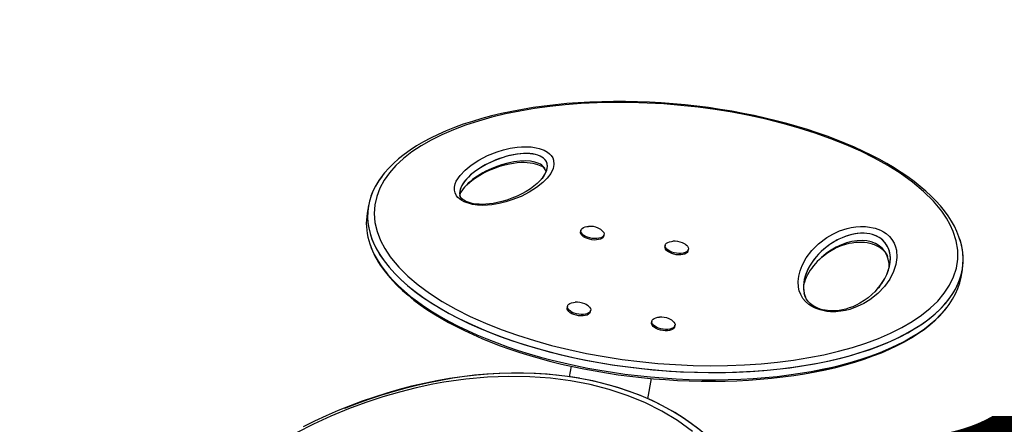
# Model space of a CAD drawing. Extents: x 1535 to 1748, y -979 to -741.
# Drawn here: x 1627 to 1655, y -871 to -859 of the extents above; entities that cross this region are included whole.
import ezdxf

# ---------------------------------------------------------------- set-up
doc = ezdxf.new("R2010")
doc.units = 0
doc.header["$LTSCALE"] = 12
doc.header["$MEASUREMENT"] = 0
doc.layers.add('CONSTRUCTION', color=7, linetype='CONTINUOUS')
doc.layers.add('CONTOUR', color=7, linetype='CONTINUOUS')
doc.styles.add('SLDTEXTSTYLE2', font='TXT', dxfattribs={"width": 0.75})

msp = doc.modelspace()

# ---------------------------------------------------------------- linework, layer by layer
at = {"layer": 'CONSTRUCTION'}
for radius in [97.538, 85.538]:
    msp.add_circle((1641.79, -881.891), radius, dxfattribs=at)
at = {"layer": 'CONTOUR', "linetype": 'Continuous', "lineweight": 25}
for p, q in [((1636.938, -864.441), (1636.901, -864.654)), ((1643.137, -865.162), (1643.13, -865.202)), ((1643.807, -865.321), (1643.814, -865.281)), ((1645.599, -865.596), (1645.592, -865.636)), ((1646.269, -865.755), (1646.276, -865.715)), ((1649.913, -866.217), (1649.924, -866.202)), ((1654.235, -866.521), (1654.273, -866.308)), ((1642.746, -867.378), (1642.739, -867.418)), ((1643.416, -867.537), (1643.423, -867.497)), ((1645.208, -867.812), (1645.201, -867.852)), ((1645.878, -867.971), (1645.885, -867.931)), ((1642.851, -869.123), (1642.797, -869.432)), ((1645.095, -870.073), (1645.199, -869.483))]:
    msp.add_line(p, q, dxfattribs=at)
at = {"layer": 'CONTOUR', "linetype": 'Continuous', "lineweight": 25, "flags": 128}
for points in [[(1637.575, -865.931), (1637.612, -865.981), (1637.825, -866.233), (1638.072, -866.48), (1638.089, -866.495), (1638.388, -866.749), (1638.722, -866.994), (1639.091, -867.231), (1639.487, -867.457), (1639.909, -867.669), (1640.352, -867.867), (1640.814, -868.051), (1641.292, -868.221), (1641.782, -868.376), (1642.282, -868.515), (1642.79, -868.64), (1643.305, -868.75), (1643.823, -868.844), (1644.343, -868.924), (1644.863, -868.99), (1645.383, -869.041), (1645.9, -869.078), (1646.413, -869.1), (1646.921, -869.109), (1647.422, -869.104), (1647.916, -869.085), (1648.402, -869.052), (1648.877, -869.006), (1649.341, -868.947), (1649.793, -868.874), (1650.232, -868.789), (1650.655, -868.689), (1651.063, -868.577), (1651.453, -868.452), (1651.824, -868.314), (1652.174, -868.163), (1652.502, -867.999), (1652.806, -867.823), (1653.085, -867.634), (1653.335, -867.433), (1653.556, -867.221), (1653.744, -866.997), (1653.899, -866.763), (1654.017, -866.518), (1654.098, -866.265), (1654.138, -866.004), (1654.137, -865.737), (1654.093, -865.466), (1654.005, -865.191), (1653.916, -864.995), (1653.806, -864.799), (1653.673, -864.604), (1653.43, -864.31), (1653.139, -864.022), (1652.816, -863.752), (1652.456, -863.493), (1652.097, -863.268), (1651.713, -863.053), (1651.307, -862.851), (1650.88, -862.661), (1650.437, -862.485), (1649.98, -862.322), (1649.51, -862.173), (1649.031, -862.037), (1648.545, -861.915), (1648.053, -861.807), (1647.557, -861.713), (1647.058, -861.633), (1646.559, -861.565), (1646.06, -861.512), (1645.563, -861.471), (1645.069, -861.443), (1644.58, -861.429), (1644.095, -861.427), (1643.617, -861.438), (1643.146, -861.461), (1642.684, -861.497), (1642.232, -861.545), (1641.789, -861.605), (1641.359, -861.678), (1640.941, -861.763), (1640.537, -861.86), (1640.148, -861.969), (1639.775, -862.09), (1639.42, -862.223), (1639.084, -862.368), (1638.768, -862.524), (1638.474, -862.692), (1638.204, -862.872), (1637.959, -863.062), (1637.741, -863.264), (1637.552, -863.476), (1637.394, -863.698), (1637.269, -863.929), (1637.178, -864.168), (1637.123, -864.416), (1637.106, -864.669), (1637.127, -864.928), (1637.189, -865.19), (1637.29, -865.454), (1637.416, -865.693), (1637.575, -865.931)], [(1654.199, -865.422), (1654.175, -865.348), (1654.113, -865.194), (1654.04, -865.041), (1653.954, -864.889), (1653.858, -864.739), (1653.75, -864.591), (1653.631, -864.446), (1653.501, -864.301), (1653.359, -864.158), (1653.205, -864.015), (1653.041, -863.875), (1652.866, -863.737), (1652.68, -863.6), (1652.485, -863.467), (1652.28, -863.336), (1652.066, -863.209), (1651.843, -863.085), (1651.613, -862.965), (1651.373, -862.848), (1651.124, -862.734), (1650.865, -862.624), (1650.598, -862.516), (1650.323, -862.413), (1650.04, -862.314), (1649.749, -862.219), (1649.452, -862.128), (1649.147, -862.042), (1648.838, -861.96), (1648.522, -861.884), (1648.199, -861.812), (1647.872, -861.746), (1647.541, -861.685), (1647.205, -861.629), (1646.866, -861.579), (1646.525, -861.535), (1646.18, -861.497), (1645.834, -861.465), (1645.486, -861.439), (1645.137, -861.42), (1644.788, -861.406), (1644.44, -861.4), (1644.092, -861.399), (1643.746, -861.405), (1643.402, -861.418), (1643.062, -861.437), (1642.726, -861.462), (1642.394, -861.494), (1642.067, -861.533), (1641.746, -861.578), (1641.431, -861.63), (1641.123, -861.687), (1640.822, -861.751), (1640.529, -861.821), (1640.246, -861.897), (1639.971, -861.978), (1639.706, -862.065), (1639.452, -862.158), (1639.208, -862.255), (1638.974, -862.358), (1638.752, -862.466), (1638.542, -862.579), (1638.342, -862.696), (1638.155, -862.817), (1637.98, -862.943), (1637.817, -863.074), (1637.668, -863.206), (1637.531, -863.343), (1637.408, -863.482), (1637.342, -863.567)], [(1642.066, -862.823), (1642.166, -862.88), (1642.223, -862.924), (1642.268, -862.971), (1642.317, -863.043), (1642.344, -863.116), (1642.353, -863.236), (1642.328, -863.351), (1642.257, -863.497), (1642.153, -863.635), (1642.024, -863.764), (1641.841, -863.91), (1641.629, -864.046), (1641.391, -864.167), (1641.126, -864.273), (1640.945, -864.331), (1640.75, -864.379), (1640.542, -864.413), (1640.409, -864.426), (1640.27, -864.43), (1640.125, -864.423), (1639.978, -864.402), (1639.883, -864.38), (1639.793, -864.35), (1639.732, -864.325), (1639.66, -864.286), (1639.598, -864.243), (1639.547, -864.197), (1639.507, -864.148), (1639.465, -864.068), (1639.446, -863.987), (1639.447, -863.895), (1639.467, -863.806), (1639.503, -863.72), (1639.611, -863.554), (1639.757, -863.399), (1639.932, -863.256), (1640.157, -863.11), (1640.413, -862.979), (1640.699, -862.866), (1640.88, -862.81), (1641.073, -862.764), (1641.28, -862.732), (1641.41, -862.721), (1641.546, -862.718), (1641.687, -862.726), (1641.83, -862.748), (1641.924, -862.771), (1642.013, -862.801), (1642.066, -862.823)], [(1639.82, -863.819), (1639.898, -863.75), (1639.996, -863.674), (1640.108, -863.598), (1640.235, -863.522), (1640.363, -863.453), (1640.493, -863.393), (1640.624, -863.34), (1640.772, -863.29), (1640.921, -863.247), (1641.053, -863.217), (1641.17, -863.196), (1641.279, -863.182), (1641.383, -863.174), (1641.48, -863.172), (1641.567, -863.176), (1641.66, -863.185), (1641.738, -863.198), (1641.809, -863.214), (1641.871, -863.233), (1641.925, -863.253), (1641.97, -863.275), (1641.977, -863.279)], [(1642.067, -863.561), (1642.06, -863.572), (1642.006, -863.646), (1641.941, -863.719), (1641.862, -863.793), (1641.77, -863.868), (1641.664, -863.944), (1641.542, -864.022), (1641.417, -864.092), (1641.274, -864.162), (1641.128, -864.223), (1640.98, -864.275), (1640.829, -864.32), (1640.702, -864.351), (1640.583, -864.374), (1640.47, -864.389), (1640.361, -864.399), (1640.263, -864.402), (1640.171, -864.4), (1640.085, -864.393), (1640.008, -864.382), (1639.937, -864.368), (1639.874, -864.35), (1639.819, -864.33), (1639.769, -864.308), (1639.726, -864.282), (1639.689, -864.255), (1639.658, -864.227), (1639.634, -864.199), (1639.617, -864.172), (1639.609, -864.15), (1639.607, -864.141)], [(1643.784, -865.189), (1643.806, -865.225), (1643.815, -865.261), (1643.81, -865.295), (1643.792, -865.327), (1643.76, -865.354), (1643.717, -865.376), (1643.664, -865.391), (1643.603, -865.399), (1643.537, -865.401), (1643.469, -865.394), (1643.4, -865.381), (1643.335, -865.361), (1643.276, -865.336), (1643.224, -865.306), (1643.184, -865.272), (1643.154, -865.236), (1643.139, -865.2), (1643.137, -865.165), (1643.148, -865.132), (1643.174, -865.102), (1643.211, -865.078), (1643.259, -865.059), (1643.317, -865.047), (1643.358, -865.043)], [(1651.724, -865.099), (1651.882, -865.158), (1651.968, -865.203), (1652.045, -865.253), (1652.143, -865.338), (1652.219, -865.427), (1652.283, -865.531), (1652.326, -865.636), (1652.352, -865.741), (1652.365, -865.952), (1652.334, -866.158), (1652.267, -866.356), (1652.152, -866.581), (1651.998, -866.797), (1651.804, -866.999), (1651.57, -867.184), (1651.4, -867.29), (1651.207, -867.386), (1650.989, -867.465), (1650.863, -867.497), (1650.728, -867.521), (1650.582, -867.535), (1650.428, -867.534), (1650.314, -867.523), (1650.199, -867.503), (1650.123, -867.483), (1650.035, -867.454), (1649.954, -867.419), (1649.868, -867.373), (1649.793, -867.322), (1649.694, -867.235), (1649.619, -867.144), (1649.556, -867.035), (1649.514, -866.926), (1649.491, -866.818), (1649.481, -866.654), (1649.498, -866.493), (1649.538, -866.336), (1649.598, -866.183), (1649.719, -865.962), (1649.878, -865.75), (1650.077, -865.552), (1650.316, -865.371), (1650.489, -865.268), (1650.685, -865.177), (1650.907, -865.104), (1651.029, -865.075), (1651.16, -865.056), (1651.302, -865.046), (1651.45, -865.05), (1651.563, -865.063), (1651.674, -865.086), (1651.724, -865.099)], [(1643.807, -865.321), (1643.803, -865.335), (1643.785, -865.367), (1643.753, -865.394), (1643.71, -865.416), (1643.657, -865.431), (1643.596, -865.439), (1643.53, -865.441), (1643.462, -865.434), (1643.393, -865.421), (1643.328, -865.401), (1643.269, -865.376), (1643.217, -865.346), (1643.176, -865.312), (1643.147, -865.276), (1643.132, -865.24), (1643.129, -865.205), (1643.13, -865.202)], [(1646.246, -865.623), (1646.268, -865.659), (1646.277, -865.695), (1646.272, -865.729), (1646.254, -865.761), (1646.222, -865.788), (1646.179, -865.81), (1646.126, -865.825), (1646.065, -865.834), (1645.999, -865.835), (1645.931, -865.829), (1645.862, -865.815), (1645.797, -865.796), (1645.738, -865.77), (1645.687, -865.74), (1645.646, -865.706), (1645.617, -865.671), (1645.601, -865.634), (1645.599, -865.599), (1645.61, -865.566), (1645.636, -865.536), (1645.673, -865.512), (1645.721, -865.493), (1645.779, -865.481), (1645.82, -865.477)], [(1650.114, -865.996), (1650.207, -865.914), (1650.321, -865.829), (1650.44, -865.752), (1650.565, -865.683), (1650.671, -865.633), (1650.772, -865.593), (1650.871, -865.561), (1650.971, -865.536), (1651.061, -865.519), (1651.15, -865.507), (1651.249, -865.501), (1651.336, -865.502), (1651.418, -865.507), (1651.495, -865.517), (1651.575, -865.533), (1651.642, -865.551), (1651.665, -865.559), (1651.699, -865.571), (1651.762, -865.598), (1651.82, -865.628), (1651.874, -865.663), (1651.924, -865.701), (1651.97, -865.744), (1652.011, -865.791), (1652.046, -865.842), (1652.076, -865.898), (1652.089, -865.929)], [(1646.269, -865.755), (1646.265, -865.769), (1646.247, -865.801), (1646.215, -865.828), (1646.172, -865.85), (1646.119, -865.865), (1646.058, -865.874), (1645.992, -865.875), (1645.924, -865.869), (1645.855, -865.855), (1645.79, -865.836), (1645.731, -865.81), (1645.679, -865.78), (1645.638, -865.746), (1645.609, -865.711), (1645.594, -865.674), (1645.591, -865.639), (1645.592, -865.636)], [(1637.339, -866.256), (1637.396, -866.334), (1637.513, -866.481), (1637.641, -866.626), (1637.78, -866.77), (1637.931, -866.913), (1638.094, -867.054), (1638.266, -867.194), (1638.45, -867.33), (1638.643, -867.465), (1638.845, -867.596), (1639.057, -867.723), (1639.276, -867.848), (1639.504, -867.968), (1639.742, -868.086), (1639.99, -868.201), (1640.246, -868.312), (1640.512, -868.42), (1640.785, -868.525), (1641.067, -868.625), (1641.356, -868.721), (1641.652, -868.813), (1641.954, -868.9), (1642.262, -868.983), (1642.576, -869.06), (1642.898, -869.133), (1643.223, -869.201), (1643.554, -869.263), (1643.888, -869.32), (1644.226, -869.371), (1644.567, -869.416), (1644.911, -869.456), (1645.257, -869.489), (1645.605, -869.516), (1645.954, -869.538), (1646.303, -869.552), (1646.652, -869.561), (1647.001, -869.563), (1647.347, -869.558), (1647.691, -869.547), (1648.032, -869.53), (1648.369, -869.506), (1648.702, -869.475), (1649.03, -869.438), (1649.353, -869.395), (1649.67, -869.345), (1649.98, -869.288), (1650.282, -869.226), (1650.576, -869.158), (1650.862, -869.083), (1651.139, -869.003), (1651.405, -868.917), (1651.662, -868.826), (1651.909, -868.73), (1652.145, -868.628), (1652.369, -868.522), (1652.583, -868.41), (1652.785, -868.294), (1652.975, -868.173), (1653.154, -868.048), (1653.32, -867.918), (1653.472, -867.786), (1653.612, -867.65), (1653.738, -867.511), (1653.816, -867.414)], [(1651.86, -866.789), (1651.825, -866.836), (1651.738, -866.934), (1651.635, -867.034), (1651.525, -867.125), (1651.408, -867.208), (1651.285, -867.284), (1651.177, -867.34), (1651.074, -867.387), (1650.973, -867.424), (1650.871, -867.455), (1650.775, -867.478), (1650.682, -867.494), (1650.591, -867.504), (1650.503, -867.508), (1650.42, -867.507), (1650.341, -867.501), (1650.266, -867.49), (1650.195, -867.475), (1650.122, -867.455), (1650.058, -867.431), (1649.996, -867.403), (1649.937, -867.37), (1649.881, -867.333), (1649.83, -867.292), (1649.786, -867.248), (1649.749, -867.203), (1649.718, -867.155), (1649.687, -867.094), (1649.665, -867.03), (1649.657, -866.996)], [(1643.393, -867.404), (1643.416, -867.441), (1643.425, -867.477), (1643.42, -867.511), (1643.401, -867.543), (1643.37, -867.57), (1643.326, -867.591), (1643.273, -867.607), (1643.212, -867.615), (1643.146, -867.616), (1643.078, -867.61), (1643.01, -867.597), (1642.944, -867.577), (1642.885, -867.552), (1642.834, -867.522), (1642.793, -867.488), (1642.764, -867.452), (1642.748, -867.416), (1642.746, -867.381), (1642.758, -867.347), (1642.783, -867.318), (1642.82, -867.293), (1642.869, -867.275), (1642.926, -867.263), (1642.968, -867.259)], [(1643.416, -867.537), (1643.413, -867.551), (1643.394, -867.583), (1643.363, -867.61), (1643.319, -867.631), (1643.266, -867.647), (1643.205, -867.655), (1643.139, -867.656), (1643.071, -867.65), (1643.003, -867.637), (1642.937, -867.617), (1642.878, -867.592), (1642.827, -867.562), (1642.786, -867.528), (1642.757, -867.492), (1642.741, -867.456), (1642.739, -867.421), (1642.739, -867.418)], [(1645.878, -867.971), (1645.875, -867.985), (1645.856, -868.017), (1645.825, -868.044), (1645.781, -868.066), (1645.728, -868.081), (1645.667, -868.089), (1645.601, -868.091), (1645.533, -868.084), (1645.465, -868.071), (1645.399, -868.051), (1645.34, -868.026), (1645.289, -867.996), (1645.248, -867.962), (1645.219, -867.926), (1645.203, -867.89), (1645.201, -867.855), (1645.201, -867.852)], [(1645.855, -867.839), (1645.878, -867.875), (1645.887, -867.911), (1645.882, -867.945), (1645.863, -867.977), (1645.832, -868.004), (1645.788, -868.026), (1645.735, -868.041), (1645.675, -868.049), (1645.608, -868.051), (1645.54, -868.044), (1645.472, -868.031), (1645.406, -868.011), (1645.347, -867.986), (1645.296, -867.956), (1645.255, -867.922), (1645.226, -867.886), (1645.21, -867.85), (1645.208, -867.815), (1645.22, -867.782), (1645.245, -867.752), (1645.282, -867.728), (1645.331, -867.709), (1645.388, -867.697), (1645.43, -867.693)], [(1643.095, -869.477), (1642.831, -869.434), (1642.497, -869.391), (1642.158, -869.358), (1641.813, -869.336), (1641.465, -869.325), (1641.112, -869.325), (1640.755, -869.335), (1640.396, -869.356), (1640.033, -869.389), (1639.669, -869.432), (1639.303, -869.485), (1638.935, -869.55), (1638.567, -869.624), (1638.198, -869.71), (1637.834, -869.805), (1637.471, -869.909), (1637.111, -870.024), (1636.755, -870.147), (1636.402, -870.28), (1636.053, -870.421), (1635.708, -870.571), (1635.368, -870.73), (1635.033, -870.896)], [(1646.395, -871.029), (1645.96, -870.713), (1645.497, -870.432), (1645.007, -870.187), (1644.494, -869.976), (1643.96, -869.799), (1643.406, -869.657), (1642.835, -869.548), (1642.249, -869.472), (1641.649, -869.43), (1641.036, -869.421), (1640.414, -869.445), (1639.782, -869.502), (1639.142, -869.593), (1638.821, -869.651), (1638.332, -869.755), (1637.842, -869.878), (1637.353, -870.02), (1636.865, -870.181), (1636.354, -870.37), (1635.844, -870.581), (1635.337, -870.815), (1634.835, -871.07)]]:
    msp.add_lwpolyline(points, dxfattribs=at)
at = {"layer": 'CONTOUR', "linetype": 'Continuous', "lineweight": 25}
for centre, radius, start, end in [((1641.889, -863.498), 0.236, 15.526, 68.0545), ((1643.404, -865.633), 0.591, 66.3763, 94.405), ((1643.503, -865.448), 0.382, 42.6865, 68.5837), ((1639.361, -864.771), 2.509, 198.6708, 216.296), ((1645.866, -866.068), 0.591, 66.3767, 94.4046), ((1645.965, -865.882), 0.382, 42.6863, 68.5838), ((1643.013, -867.849), 0.591, 66.3767, 94.4045), ((1643.112, -867.664), 0.382, 42.6863, 68.5838), ((1645.475, -868.283), 0.591, 66.3759, 94.4054), ((1645.574, -868.098), 0.382, 42.6868, 68.5834)]:
    msp.add_arc(centre, radius, start, end, dxfattribs=at)
for centre, major_axis, ratio, start_param, end_param in [((1640.88, -863.681), (1.26, 0.505), 0.454246, 0.400859, 3.134128), ((1640.88, -863.681), (1.26, 0.505), 0.454246, 0.400859, 3.066991), ((1640.88, -863.681), (1.26, 0.505), 0.454246, 5.485254, 6.684045), ((1640.88, -863.681), (1.26, 0.505), 0.454246, 5.719517, 6.684045), ((1640.843, -863.894), (1.26, 0.505), 0.454246, 0.400859, 2.710986), ((1640.843, -863.894), (1.26, 0.505), 0.454246, 6.163693, 6.684045), ((1645.605, -865.374), (8.686, -0.791), 0.443628, 2.863673, 3.516893), ((1645.605, -865.374), (8.686, -0.791), 0.443628, 2.869191, 3.516893), ((1645.568, -865.587), (8.686, -0.791), 0.443628, 3.104366, 3.516893), ((1645.568, -865.587), (8.686, -0.791), 0.443628, 3.104371, 3.516893), ((1650.904, -866.398), (1.124, 0.866), 0.677639, 0.458442, 2.953522), ((1650.904, -866.398), (1.124, 0.866), 0.677639, 0.458442, 2.837808), ((1650.904, -866.398), (1.124, 0.866), 0.677639, 5.078688, 6.741628), ((1650.904, -866.398), (1.124, 0.866), 0.677639, 4.935656, 6.741628), ((1645.605, -865.374), (8.686, -0.791), 0.443628, 3.516893, 6.492371), ((1645.605, -865.374), (8.686, -0.791), 0.443628, 3.516893, 6.470412), ((1650.867, -866.611), (1.124, 0.866), 0.677639, 0.458442, 2.408219), ((1650.867, -866.611), (1.124, 0.866), 0.677639, 5.739192, 6.741628), ((1645.568, -865.587), (8.686, -0.791), 0.443628, 3.516893, 6.245959), ((1645.568, -865.587), (8.686, -0.791), 0.443628, 3.516893, 6.246016), ((1638.682, -877.353), (9.469, 4.42), 0.707193, 4.405463, 7.782379), ((1638.682, -877.353), (9.469, 4.42), 0.707193, 4.405463, 7.075706)]:
    msp.add_ellipse(centre, major_axis=major_axis, ratio=ratio, start_param=start_param, end_param=end_param, dxfattribs=at)

# ---------------------------------------------------------------- texts
at = {"layer": 'CONTOUR', "insert": (1652.35, -870.581), "char_height": 7.5, "attachment_point": 1, "style": 'SLDTEXTSTYLE2'}
msp.add_mtext("{\\fArial|b0|i0|c0|p34;10'}", dxfattribs=at)

doc.saveas('drawing.dxf')
